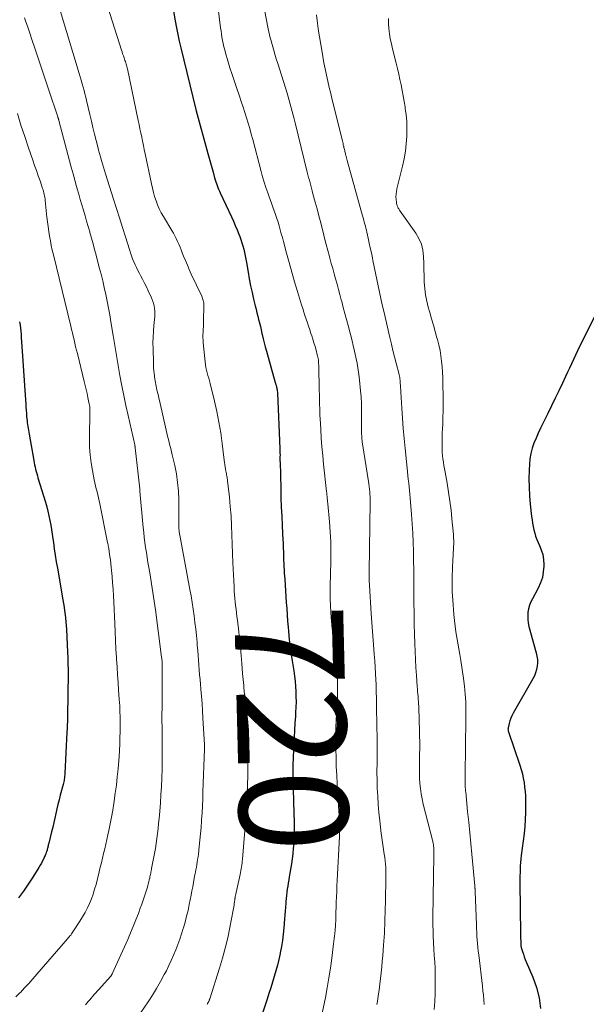
# Model space of a CAD drawing. Units: feet. Extents: x 2015000 to 2020026, y 535000 to 540000.
# Drawn here: x 2016892 to 2016996, y 535896 to 536077 of the extents above; entities that cross this region are included whole.
import ezdxf
from ezdxf.enums import TextEntityAlignment as Align

# ---------------------------------------------------------------- set-up
doc = ezdxf.new("R2010")
doc.units = ezdxf.units.FT
doc.header["$LTSCALE"] = 100
doc.header["$MEASUREMENT"] = 0
for name, color, linetype, lineweight in [('CONTOUR INDEX', 32, 'Continuous', 25), ('CONTOUR INDEX LABEL', 7, 'Continuous', 15), ('CONTOUR INTERMEDIATE', 40, 'Continuous', 15)]:
    doc.layers.add(name, color=color, linetype=linetype, lineweight=lineweight)
doc.styles.add('slant', font='romans.shx', dxfattribs={"oblique": 14.999978})

msp = doc.modelspace()

# ---------------------------------------------------------------- linework, layer by layer
at = {"layer": 'CONTOUR INDEX', "flags": 128}
for points, elevation in [([(2016919.77, 536078.28), (2016920.08, 536076.51), (2016920.32, 536075.27), (2016920.56, 536074.03), (2016920.84, 536072.79), (2016921.13, 536071.56), (2016923.89, 536060.24), (2016923.9, 536060.23), (2016923.9, 536060.21), (2016923.91, 536060.19), (2016923.91, 536060.17), (2016923.93, 536060.09), (2016923.94, 536060.07), (2016923.94, 536060.06), (2016923.95, 536060.04), (2016923.95, 536060.02), (2016926.12, 536052.2), (2016926.36, 536051.33), (2016926.6, 536050.46), (2016926.84, 536049.59), (2016927.07, 536048.72), (2016927.35, 536047.7), (2016927.46, 536047.34), (2016927.57, 536046.99), (2016927.69, 536046.64), (2016927.81, 536046.29), (2016927.95, 536045.95), (2016928.09, 536045.61), (2016928.24, 536045.27), (2016928.39, 536044.93), (2016930.45, 536040.52), (2016930.8, 536039.74), (2016931.14, 536038.96), (2016931.47, 536038.18), (2016931.79, 536037.39), (2016931.96, 536036.96), (2016932.17, 536036.38), (2016932.37, 536035.79), (2016932.54, 536035.19), (2016932.7, 536034.59), (2016932.83, 536033.99), (2016932.96, 536033.38), (2016933.08, 536032.77), (2016933.19, 536032.16), (2016933.48, 536030.38), (2016933.71, 536029.13), (2016933.95, 536027.89), (2016934.22, 536026.65), (2016934.5, 536025.41), (2016934.79, 536024.21), (2016934.95, 536023.58), (2016935.11, 536022.94), (2016935.27, 536022.31), (2016935.43, 536021.68), (2016935.6, 536021.05), (2016935.75, 536020.42), (2016935.91, 536019.78), (2016936.05, 536019.15), (2016936.11, 536018.91), (2016936.28, 536018.15), (2016936.47, 536017.4), (2016936.66, 536016.65), (2016936.87, 536015.9), (2016938.48, 536010.12), (2016938.52, 536010), (2016938.56, 536009.87), (2016938.6, 536009.75), (2016938.64, 536009.62), (2016938.68, 536009.49), (2016938.71, 536009.37), (2016938.74, 536009.24), (2016938.77, 536009.11), (2016938.79, 536008.97), (2016938.82, 536008.77), (2016938.85, 536008.57), (2016938.87, 536008.37), (2016938.88, 536008.17), (2016939.33, 535998), (2016939.34, 535997.71), (2016939.35, 535997.41), (2016939.35, 535997.12), (2016939.36, 535996.82), (2016939.35, 535996.45), (2016939.35, 535996.34), (2016939.35, 535996.23), (2016939.35, 535996.12), (2016939.35, 535996.01), (2016939.35, 535995.9), (2016939.35, 535995.79), (2016939.35, 535995.68), (2016939.36, 535995.57), (2016939.49, 535990.64), (2016939.54, 535988.95), (2016939.6, 535987.26), (2016939.68, 535985.57), (2016939.76, 535983.88), (2016939.9, 535981.14), (2016939.92, 535980.82), (2016939.93, 535980.5), (2016939.95, 535980.18), (2016939.96, 535979.86), (2016939.97, 535979.54), (2016939.98, 535979.22), (2016939.99, 535978.9), (2016940, 535978.59), (2016940, 535978.31), (2016940.01, 535977.85), (2016940.03, 535977.39), (2016940.05, 535976.94), (2016940.07, 535976.48), (2016940.08, 535976.27), (2016940.12, 535975.7), (2016940.15, 535975.14), (2016940.18, 535974.58), (2016940.22, 535974.01), (2016940.51, 535969.74), (2016940.59, 535968.6), (2016940.68, 535967.45), (2016940.76, 535966.31), (2016940.86, 535965.17), (2016940.92, 535964.44), (2016940.99, 535963.67), (2016941.06, 535962.89), (2016941.15, 535962.12), (2016941.24, 535961.34), (2016941.34, 535960.57), (2016941.45, 535959.8), (2016941.57, 535959.02), (2016941.69, 535958.25), (2016941.87, 535957.16), (2016942.01, 535956.21), (2016942.12, 535955.27), (2016942.21, 535954.32), (2016942.27, 535953.36), (2016942.29, 535952.41), (2016942.3, 535951.46), (2016942.27, 535950.5), (2016942.23, 535949.55), (2016942.18, 535948.86), (2016942.1, 535947.56), (2016942.02, 535946.26), (2016941.95, 535944.96), (2016941.89, 535943.66), (2016941.78, 535941.38), (2016941.75, 535940.84), (2016941.73, 535940.29), (2016941.72, 535939.75), (2016941.71, 535939.2), (2016941.71, 535938.66), (2016941.71, 535938.11), (2016941.72, 535937.57), (2016941.73, 535937.02), (2016941.75, 535936.43), (2016941.77, 535935.6), (2016941.79, 535934.76), (2016941.81, 535933.92), (2016941.83, 535933.08), (2016941.93, 535929.25), (2016941.95, 535928.31), (2016941.94, 535927.37), (2016941.91, 535926.42), (2016941.87, 535925.48), (2016941.79, 535924.54), (2016941.7, 535923.6), (2016941.58, 535922.66), (2016941.44, 535921.73), (2016941.05, 535919.35), (2016940.96, 535918.78), (2016940.87, 535918.21), (2016940.78, 535917.65), (2016940.69, 535917.08), (2016940.61, 535916.51), (2016940.54, 535915.94), (2016940.49, 535915.37), (2016940.44, 535914.8), (2016940.42, 535914.51), (2016940.37, 535913.79), (2016940.32, 535913.07), (2016940.27, 535912.35), (2016940.21, 535911.63), (2016940.07, 535910), (2016939.95, 535908.84), (2016939.81, 535907.69), (2016939.62, 535906.54), (2016939.4, 535905.4), (2016939.37, 535905.25), (2016939.14, 535904.18), (2016938.89, 535903.13), (2016938.6, 535902.08), (2016938.31, 535901.04), (2016937.99, 535900), (2016937.66, 535898.96), (2016937.33, 535897.93), (2016936.98, 535896.9), (2016934.53, 535889.63)], 720), ([(2016997.08, 536022.1), (2016994.78, 536017.52), (2016994.39, 536016.74), (2016994.01, 536015.95), (2016993.64, 536015.16), (2016993.28, 536014.37), (2016992.92, 536013.57), (2016992.56, 536012.78), (2016992.19, 536011.99), (2016991.82, 536011.2), (2016991.24, 536010), (2016990.58, 536008.61), (2016989.91, 536007.22), (2016989.23, 536005.84), (2016988.55, 536004.46), (2016987.64, 536002.61), (2016987.21, 536001.71), (2016986.79, 536000.81), (2016986.39, 535999.9), (2016986.01, 535998.98), (2016985.68, 535998.04), (2016985.43, 535997.1), (2016985.27, 535996.13), (2016985.17, 535995.14), (2016985.12, 535994), (2016985.09, 535992.44), (2016985.1, 535990.88), (2016985.19, 535989.32), (2016985.33, 535987.77), (2016985.58, 535985.51), (2016985.66, 535984.9), (2016985.75, 535984.29), (2016985.86, 535983.68), (2016985.99, 535983.07), (2016986.14, 535982.47), (2016986.32, 535981.88), (2016986.54, 535981.31), (2016986.78, 535980.74), (2016987.03, 535980.21), (2016987.36, 535979.37), (2016987.61, 535978.51), (2016987.74, 535977.63), (2016987.81, 535976.73), (2016987.81, 535976.4), (2016987.73, 535975.35), (2016987.55, 535974.32), (2016987.22, 535973.33), (2016986.79, 535972.36), (2016985.72, 535970.42), (2016985.44, 535969.82), (2016985.2, 535969.21), (2016985.03, 535968.58), (2016984.91, 535967.93), (2016984.86, 535967.27), (2016984.87, 535966.62), (2016984.95, 535965.97), (2016985.09, 535965.32), (2016986.42, 535960.46), (2016986.55, 535959.85), (2016986.63, 535959.24), (2016986.64, 535958.62), (2016986.6, 535958.01), (2016986.48, 535957.4), (2016986.32, 535956.8), (2016986.09, 535956.23), (2016985.82, 535955.68), (2016982.19, 535949.39), (2016981.96, 535948.94), (2016981.75, 535948.49), (2016981.59, 535948.02), (2016981.46, 535947.53), (2016981.28, 535946.74), (2016981.26, 535946.64), (2016981.25, 535946.55), (2016981.24, 535946.45), (2016981.25, 535946.36), (2016981.26, 535946.26), (2016981.28, 535946.17), (2016981.3, 535946.08), (2016981.33, 535945.98), (2016983.41, 535939.88), (2016983.66, 535939.08), (2016983.88, 535938.28), (2016984.05, 535937.47), (2016984.19, 535936.65), (2016984.3, 535935.83), (2016984.38, 535935), (2016984.43, 535934.17), (2016984.46, 535933.34), (2016984.47, 535932.44), (2016984.46, 535931.16), (2016984.41, 535929.88), (2016984.32, 535928.61), (2016984.18, 535927.33), (2016983.66, 535923.25), (2016983.6, 535922.63), (2016983.54, 535922.01), (2016983.5, 535921.39), (2016983.47, 535920.77), (2016983.45, 535920.15), (2016983.44, 535919.52), (2016983.44, 535918.9), (2016983.44, 535918.28), (2016983.55, 535908.91), (2016983.56, 535908.6), (2016983.56, 535908.29), (2016983.56, 535907.98), (2016983.57, 535907.67), (2016983.57, 535907.28), (2016983.57, 535907.16), (2016983.58, 535907.05), (2016983.58, 535906.94), (2016983.59, 535906.82), (2016983.6, 535906.71), (2016983.62, 535906.6), (2016983.65, 535906.48), (2016983.68, 535906.37), (2016983.91, 535905.63), (2016984.07, 535905.15), (2016984.23, 535904.67), (2016984.41, 535904.2), (2016984.6, 535903.73), (2016985.8, 535900.92), (2016986.46, 535899.05), (2016986.95, 535897.14), (2016987.21, 535895.19)], 700), ([(2016891.53, 536021.24), (2016891.61, 536020.67), (2016891.68, 536020.09), (2016891.75, 536019.52), (2016891.8, 536018.94), (2016891.84, 536018.37), (2016891.99, 536015.9), (2016892.11, 536014.09), (2016892.23, 536012.28), (2016892.35, 536010.47), (2016892.47, 536008.66), (2016892.64, 536006.14), (2016892.68, 536005.58), (2016892.72, 536005.02), (2016892.77, 536004.45), (2016892.82, 536003.89), (2016892.86, 536003.47), (2016892.9, 536003.12), (2016892.94, 536002.76), (2016892.99, 536002.41), (2016893.04, 536002.06), (2016893.09, 536001.71), (2016893.15, 536001.36), (2016893.21, 536001), (2016893.27, 536000.65), (2016894.13, 535995.78), (2016894.2, 535995.38), (2016894.28, 535994.98), (2016894.37, 535994.58), (2016894.47, 535994.18), (2016894.57, 535993.79), (2016894.68, 535993.4), (2016894.79, 535993), (2016894.9, 535992.61), (2016896.27, 535988.12), (2016896.51, 535987.29), (2016896.72, 535986.47), (2016896.91, 535985.63), (2016897.09, 535984.79), (2016897.24, 535983.95), (2016897.38, 535983.11), (2016897.52, 535982.26), (2016897.64, 535981.41), (2016897.73, 535980.75), (2016897.9, 535979.57), (2016898.08, 535978.39), (2016898.27, 535977.22), (2016898.47, 535976.04), (2016899.49, 535970.21), (2016899.6, 535969.54), (2016899.71, 535968.87), (2016899.8, 535968.2), (2016899.89, 535967.52), (2016899.97, 535966.85), (2016900.03, 535966.17), (2016900.08, 535965.5), (2016900.12, 535964.82), (2016900.33, 535960.61), (2016900.37, 535959.55), (2016900.41, 535958.48), (2016900.42, 535957.41), (2016900.42, 535956.35), (2016900.42, 535955.28), (2016900.41, 535954.21), (2016900.39, 535953.15), (2016900.38, 535952.08), (2016900.36, 535951.16), (2016900.35, 535950.5), (2016900.34, 535949.85), (2016900.33, 535949.19), (2016900.32, 535948.54), (2016900.3, 535947.88), (2016900.29, 535947.22), (2016900.26, 535946.57), (2016900.23, 535945.91), (2016899.84, 535938.32), (2016899.83, 535938.06), (2016899.8, 535937.81), (2016899.77, 535937.56), (2016899.73, 535937.31), (2016899.68, 535937.06), (2016899.63, 535936.81), (2016899.57, 535936.57), (2016899.51, 535936.32), (2016898.99, 535934.32), (2016898.78, 535933.49), (2016898.57, 535932.65), (2016898.38, 535931.81), (2016898.19, 535930.97), (2016898, 535930.14), (2016897.81, 535929.3), (2016897.61, 535928.46), (2016897.41, 535927.62), (2016896.88, 535925.52), (2016896.84, 535925.36), (2016896.8, 535925.2), (2016896.76, 535925.05), (2016896.73, 535924.89), (2016896.69, 535924.73), (2016896.65, 535924.58), (2016896.6, 535924.42), (2016896.56, 535924.27), (2016896.5, 535924.06), (2016896.42, 535923.8), (2016896.33, 535923.55), (2016896.23, 535923.3), (2016896.12, 535923.06), (2016895.96, 535922.7), (2016895.75, 535922.29), (2016895.54, 535921.88), (2016895.31, 535921.48), (2016895.07, 535921.08), (2016893.93, 535919.28), (2016893.09, 535918), (2016892.22, 535916.74), (2016891.32, 535915.51)], 740)]:
    msp.add_lwpolyline(points, dxfattribs=dict(at, elevation=elevation))
at = {"layer": 'CONTOUR INTERMEDIATE', "flags": 128}
for points, elevation in [([(2016935.83, 536082.11), (2016937.19, 536075.07), (2016937.31, 536074.51), (2016937.43, 536073.96), (2016937.57, 536073.4), (2016937.72, 536072.85), (2016937.91, 536072.19), (2016938.16, 536071.31), (2016938.41, 536070.44), (2016938.68, 536069.56), (2016938.95, 536068.69), (2016940.65, 536063.24), (2016940.86, 536062.57), (2016941.05, 536061.89), (2016941.25, 536061.22), (2016941.43, 536060.54), (2016941.61, 536059.87), (2016941.79, 536059.19), (2016941.96, 536058.51), (2016942.13, 536057.83), (2016944.37, 536048.77), (2016944.49, 536048.27), (2016944.62, 536047.77), (2016944.75, 536047.27), (2016944.88, 536046.78), (2016945.01, 536046.28), (2016945.14, 536045.78), (2016945.28, 536045.29), (2016945.41, 536044.79), (2016945.83, 536043.25), (2016946.17, 536041.99), (2016946.51, 536040.72), (2016946.84, 536039.45), (2016947.16, 536038.18), (2016947.28, 536037.73), (2016947.56, 536036.61), (2016947.85, 536035.49), (2016948.14, 536034.37), (2016948.44, 536033.26), (2016948.53, 536032.94), (2016948.78, 536031.98), (2016949.04, 536031.03), (2016949.31, 536030.08), (2016949.58, 536029.13), (2016949.85, 536028.18), (2016950.11, 536027.23), (2016950.37, 536026.28), (2016950.62, 536025.32), (2016950.7, 536025.02), (2016950.99, 536023.91), (2016951.28, 536022.8), (2016951.57, 536021.7), (2016951.86, 536020.59), (2016952.6, 536017.75), (2016952.81, 536016.94), (2016953, 536016.12), (2016953.19, 536015.31), (2016953.36, 536014.49), (2016953.52, 536013.67), (2016953.66, 536012.84), (2016953.78, 536012.01), (2016953.88, 536011.18), (2016954.21, 536007.99), (2016954.25, 536007.54), (2016954.28, 536007.1), (2016954.31, 536006.65), (2016954.33, 536006.2), (2016954.34, 536005.76), (2016954.34, 536005.31), (2016954.35, 536004.86), (2016954.35, 536004.42), (2016954.34, 536001.15), (2016954.34, 536000.86), (2016954.35, 536000.58), (2016954.36, 536000.3), (2016954.38, 536000.01), (2016954.41, 535999.73), (2016954.44, 535999.45), (2016954.47, 535999.17), (2016954.51, 535998.89), (2016955.63, 535991.96), (2016955.7, 535991.49), (2016955.76, 535991.02), (2016955.81, 535990.55), (2016955.85, 535990.07), (2016955.88, 535989.6), (2016955.9, 535989.12), (2016955.91, 535988.65), (2016955.91, 535988.17), (2016955.75, 535975.33), (2016955.75, 535975.02), (2016955.74, 535974.7), (2016955.74, 535974.39), (2016955.74, 535974.07), (2016955.75, 535973.76), (2016955.75, 535973.45), (2016955.77, 535973.13), (2016955.78, 535972.82), (2016956.11, 535967.71), (2016956.22, 535966.06), (2016956.33, 535964.42), (2016956.46, 535962.78), (2016956.6, 535961.14), (2016956.68, 535960.21), (2016956.77, 535959.03), (2016956.85, 535957.86), (2016956.92, 535956.68), (2016956.97, 535955.51), (2016957, 535954.72), (2016957.03, 535953.93), (2016957.05, 535953.15), (2016957.07, 535952.37), (2016957.08, 535951.59), (2016957.09, 535950.81), (2016957.1, 535950.02), (2016957.11, 535949.24), (2016957.12, 535948.46), (2016957.2, 535943.45), (2016957.21, 535943.02), (2016957.21, 535942.59), (2016957.21, 535942.16), (2016957.21, 535941.73), (2016957.21, 535941.3), (2016957.2, 535940.87), (2016957.19, 535940.44), (2016957.18, 535940.01), (2016957.18, 535939.75), (2016957.17, 535939.2), (2016957.17, 535938.64), (2016957.17, 535938.08), (2016957.18, 535937.53), (2016957.23, 535935.64), (2016957.3, 535934.14), (2016957.39, 535932.64), (2016957.52, 535931.15), (2016957.68, 535929.66), (2016957.97, 535927.33), (2016958.08, 535926.49), (2016958.19, 535925.65), (2016958.32, 535924.81), (2016958.45, 535923.97), (2016958.52, 535923.53), (2016958.61, 535922.91), (2016958.68, 535922.29), (2016958.74, 535921.66), (2016958.78, 535921.04), (2016958.81, 535920.41), (2016958.82, 535919.78), (2016958.82, 535919.15), (2016958.81, 535918.52), (2016958.65, 535912.64), (2016958.63, 535911.91), (2016958.61, 535911.18), (2016958.59, 535910.45), (2016958.56, 535909.72), (2016958.53, 535908.99), (2016958.5, 535908.26), (2016958.45, 535907.53), (2016958.39, 535906.81), (2016958.24, 535904.92), (2016958.15, 535903.86), (2016958.05, 535902.8), (2016957.94, 535901.74), (2016957.82, 535900.68), (2016957.69, 535899.62), (2016957.56, 535898.57), (2016957.4, 535897.51), (2016957.24, 535896.46), (2016957.14, 535895.89)], 712), ([(2016898.97, 536078.43), (2016902.49, 536066.84), (2016902.68, 536066.23), (2016902.86, 536065.61), (2016903.03, 536064.99), (2016903.2, 536064.38), (2016903.37, 536063.76), (2016903.53, 536063.14), (2016903.68, 536062.51), (2016903.83, 536061.89), (2016904.43, 536059.31), (2016904.72, 536058.12), (2016905, 536056.92), (2016905.29, 536055.73), (2016905.59, 536054.54), (2016905.87, 536053.42), (2016906.03, 536052.79), (2016906.2, 536052.16), (2016906.37, 536051.53), (2016906.56, 536050.91), (2016906.74, 536050.28), (2016906.94, 536049.66), (2016907.13, 536049.04), (2016907.33, 536048.42), (2016908.8, 536043.81), (2016909.35, 536042.07), (2016909.9, 536040.34), (2016910.44, 536038.6), (2016910.98, 536036.87), (2016911.71, 536034.52), (2016911.89, 536033.96), (2016912.08, 536033.4), (2016912.29, 536032.85), (2016912.51, 536032.3), (2016912.75, 536031.75), (2016912.99, 536031.21), (2016913.26, 536030.68), (2016913.54, 536030.16), (2016913.73, 536029.8), (2016914.11, 536029.1), (2016914.48, 536028.39), (2016914.83, 536027.68), (2016915.17, 536026.96), (2016915.77, 536025.66), (2016915.96, 536025.2), (2016916.12, 536024.72), (2016916.23, 536024.23), (2016916.3, 536023.73), (2016916.34, 536023.23), (2016916.36, 536022.73), (2016916.35, 536022.22), (2016916.31, 536021.72), (2016916.2, 536020.6), (2016916.11, 536019.53), (2016916.05, 536018.47), (2016916.02, 536017.4), (2016916.03, 536016.33), (2016916.09, 536013.8), (2016916.11, 536013.3), (2016916.14, 536012.79), (2016916.19, 536012.29), (2016916.24, 536011.79), (2016916.28, 536011.46), (2016916.32, 536011.12), (2016916.37, 536010.78), (2016916.42, 536010.44), (2016916.48, 536010.11), (2016916.54, 536009.77), (2016916.61, 536009.43), (2016916.68, 536009.1), (2016916.76, 536008.76), (2016916.81, 536008.55), (2016916.91, 536008.11), (2016917.01, 536007.67), (2016917.11, 536007.23), (2016917.21, 536006.79), (2016918.43, 536001.38), (2016918.57, 536000.81), (2016918.7, 536000.24), (2016918.85, 535999.68), (2016918.99, 535999.11), (2016919.14, 535998.55), (2016919.28, 535997.98), (2016919.42, 535997.42), (2016919.56, 535996.85), (2016920.01, 535994.89), (2016920.32, 535993.33), (2016920.55, 535991.77), (2016920.69, 535990.19), (2016920.75, 535988.61), (2016920.77, 535984.3), (2016920.77, 535984.21), (2016920.77, 535984.11), (2016920.77, 535984.02), (2016920.77, 535983.93), (2016920.77, 535983.84), (2016920.77, 535983.74), (2016920.77, 535983.65), (2016920.77, 535983.56), (2016920.77, 535983.48), (2016920.78, 535983.35), (2016920.79, 535983.22), (2016920.81, 535983.09), (2016920.82, 535982.96), (2016920.84, 535982.84), (2016920.86, 535982.65), (2016920.89, 535982.46), (2016920.92, 535982.27), (2016920.96, 535982.08), (2016922.79, 535972.12), (2016923.01, 535970.92), (2016923.21, 535969.71), (2016923.4, 535968.5), (2016923.58, 535967.28), (2016923.58, 535967.26), (2016923.74, 535966.06), (2016923.88, 535964.85), (2016924.01, 535963.64), (2016924.12, 535962.44), (2016924.17, 535961.8), (2016924.24, 535960.91), (2016924.31, 535960.01), (2016924.38, 535959.12), (2016924.45, 535958.23), (2016924.52, 535957.34), (2016924.59, 535956.45), (2016924.67, 535955.56), (2016924.75, 535954.67), (2016924.82, 535953.82), (2016924.93, 535952.5), (2016925.03, 535951.18), (2016925.12, 535949.86), (2016925.2, 535948.54), (2016925.48, 535943.57), (2016925.48, 535943.55), (2016925.48, 535943.52), (2016925.48, 535943.5), (2016925.49, 535943.48), (2016925.49, 535943.38), (2016925.49, 535943.35), (2016925.49, 535943.33), (2016925.49, 535943.3), (2016925.49, 535943.28), (2016925.49, 535943.15), (2016925.48, 535943.06), (2016925.48, 535942.97), (2016925.48, 535942.88), (2016925.48, 535942.79), (2016925.21, 535934.94), (2016925.16, 535933.66), (2016925.1, 535932.37), (2016925.03, 535931.09), (2016924.96, 535929.81), (2016924.94, 535929.62), (2016924.86, 535928.44), (2016924.76, 535927.26), (2016924.65, 535926.08), (2016924.52, 535924.9), (2016924.36, 535923.5), (2016924.3, 535923.02), (2016924.23, 535922.55), (2016924.16, 535922.07), (2016924.08, 535921.6), (2016924, 535921.13), (2016923.91, 535920.66), (2016923.82, 535920.19), (2016923.73, 535919.72), (2016923.62, 535919.1), (2016923.47, 535918.32), (2016923.32, 535917.54), (2016923.17, 535916.76), (2016923.02, 535915.98), (2016922.68, 535914.25), (2016922.46, 535913.17), (2016922.21, 535912.1), (2016921.92, 535911.04), (2016921.62, 535909.98), (2016921.59, 535909.87), (2016921.27, 535908.87), (2016920.94, 535907.88), (2016920.58, 535906.9), (2016920.21, 535905.93), (2016919.81, 535904.96), (2016919.39, 535904), (2016918.95, 535903.06), (2016918.48, 535902.12), (2016918.11, 535901.39), (2016917.42, 535900.12), (2016916.7, 535898.86), (2016915.93, 535897.62), (2016915.13, 535896.41), (2016909.75, 535888.59)], 728), ([(2016907.71, 536079.05), (2016910.22, 536071.17), (2016910.34, 536070.81), (2016910.45, 536070.46), (2016910.58, 536070.1), (2016910.71, 536069.75), (2016910.81, 536069.48), (2016910.88, 536069.26), (2016910.96, 536069.04), (2016911.03, 536068.82), (2016911.1, 536068.6), (2016911.17, 536068.37), (2016911.23, 536068.15), (2016911.29, 536067.92), (2016911.34, 536067.69), (2016913.3, 536058.26), (2016913.46, 536057.49), (2016913.63, 536056.72), (2016913.79, 536055.96), (2016913.95, 536055.19), (2016914.11, 536054.42), (2016914.27, 536053.66), (2016914.43, 536052.89), (2016914.59, 536052.12), (2016915.73, 536046.58), (2016915.91, 536045.8), (2016916.1, 536045.02), (2016916.33, 536044.25), (2016916.58, 536043.49), (2016916.87, 536042.74), (2016917.19, 536042.01), (2016917.55, 536041.3), (2016917.94, 536040.6), (2016919.49, 536038.06), (2016919.77, 536037.57), (2016920.05, 536037.07), (2016920.3, 536036.56), (2016920.54, 536036.04), (2016920.76, 536035.52), (2016920.99, 536034.99), (2016921.2, 536034.46), (2016921.41, 536033.93), (2016921.65, 536033.33), (2016921.99, 536032.5), (2016922.34, 536031.67), (2016922.7, 536030.85), (2016923.07, 536030.04), (2016924.97, 536025.96), (2016925.06, 536025.77), (2016925.14, 536025.56), (2016925.21, 536025.36), (2016925.27, 536025.15), (2016925.32, 536024.94), (2016925.36, 536024.73), (2016925.37, 536024.51), (2016925.38, 536024.3), (2016925.32, 536021.38), (2016925.31, 536020.88), (2016925.29, 536020.38), (2016925.26, 536019.88), (2016925.23, 536019.38), (2016925.21, 536018.88), (2016925.21, 536018.39), (2016925.23, 536017.89), (2016925.26, 536017.39), (2016925.61, 536013.89), (2016925.68, 536013.38), (2016925.76, 536012.88), (2016925.87, 536012.39), (2016925.99, 536011.89), (2016926.13, 536011.4), (2016926.26, 536010.91), (2016926.39, 536010.42), (2016926.52, 536009.93), (2016927.32, 536006.7), (2016927.76, 536004.78), (2016928.15, 536002.85), (2016928.47, 536000.91), (2016928.74, 535998.95), (2016929.11, 535995.87), (2016929.16, 535995.45), (2016929.22, 535995.04), (2016929.29, 535994.63), (2016929.36, 535994.22), (2016929.43, 535993.84), (2016929.47, 535993.62), (2016929.51, 535993.4), (2016929.56, 535993.18), (2016929.6, 535992.95), (2016929.64, 535992.73), (2016929.68, 535992.51), (2016929.71, 535992.29), (2016929.74, 535992.07), (2016930.06, 535989.07), (2016930.22, 535987.35), (2016930.36, 535985.62), (2016930.46, 535983.89), (2016930.53, 535982.16), (2016930.71, 535976.98), (2016930.75, 535975.9), (2016930.79, 535974.81), (2016930.85, 535973.73), (2016930.91, 535972.64), (2016930.96, 535971.81), (2016931.01, 535971.14), (2016931.07, 535970.48), (2016931.14, 535969.82), (2016931.21, 535969.15), (2016931.29, 535968.49), (2016931.37, 535967.83), (2016931.45, 535967.17), (2016931.53, 535966.5), (2016931.77, 535964.35), (2016931.93, 535962.89), (2016932.08, 535961.43), (2016932.21, 535959.97), (2016932.34, 535958.51), (2016932.49, 535956.7), (2016932.54, 535956.14), (2016932.59, 535955.58), (2016932.64, 535955.02), (2016932.69, 535954.46), (2016932.74, 535953.94), (2016932.77, 535953.64), (2016932.8, 535953.33), (2016932.83, 535953.03), (2016932.87, 535952.72), (2016932.9, 535952.42), (2016932.93, 535952.11), (2016932.95, 535951.81), (2016932.98, 535951.5), (2016933.27, 535947.57), (2016933.37, 535946.03), (2016933.44, 535944.48), (2016933.47, 535942.94), (2016933.48, 535941.4), (2016933.46, 535939.97), (2016933.45, 535939.14), (2016933.44, 535938.31), (2016933.42, 535937.49), (2016933.39, 535936.66), (2016933.39, 535936.64), (2016933.37, 535935.82), (2016933.34, 535935.01), (2016933.32, 535934.19), (2016933.29, 535933.38), (2016933.26, 535932.56), (2016933.22, 535931.75), (2016933.16, 535930.93), (2016933.1, 535930.12), (2016932.46, 535922.57), (2016932.43, 535922.22), (2016932.39, 535921.87), (2016932.34, 535921.53), (2016932.29, 535921.18), (2016932.23, 535920.83), (2016932.17, 535920.49), (2016932.1, 535920.14), (2016932.03, 535919.8), (2016931.17, 535915.9), (2016931.15, 535915.83), (2016931.14, 535915.77), (2016931.13, 535915.7), (2016931.12, 535915.64), (2016931.11, 535915.57), (2016931.1, 535915.51), (2016931.1, 535915.44), (2016931.09, 535915.37), (2016931.08, 535915.27), (2016931.06, 535915.14), (2016931.05, 535915.02), (2016931.03, 535914.9), (2016931.01, 535914.78), (2016930.96, 535914.43), (2016930.91, 535914.13), (2016930.86, 535913.84), (2016930.8, 535913.54), (2016930.75, 535913.24), (2016930.14, 535910.04), (2016929.75, 535908.15), (2016929.31, 535906.27), (2016928.8, 535904.41), (2016928.25, 535902.56), (2016926.45, 535896.94), (2016926.42, 535896.86), (2016926.39, 535896.78), (2016926.36, 535896.7), (2016926.33, 535896.62), (2016926.28, 535896.49), (2016926.28, 535896.47), (2016926.27, 535896.46), (2016926.26, 535896.44), (2016926.25, 535896.43), (2016926.22, 535896.36), (2016926.21, 535896.35), (2016926.2, 535896.33), (2016926.19, 535896.32), (2016926.19, 535896.3), (2016926.13, 535896.2), (2016926.09, 535896.14), (2016926.05, 535896.07), (2016926.02, 535896.01), (2016925.98, 535895.94)], 724), ([(2016927.96, 536079.3), (2016928.44, 536075.27), (2016928.52, 536074.69), (2016928.6, 536074.1), (2016928.7, 536073.52), (2016928.81, 536072.93), (2016928.94, 536072.35), (2016929.07, 536071.78), (2016929.21, 536071.2), (2016929.37, 536070.63), (2016929.78, 536069.2), (2016930.16, 536067.92), (2016930.55, 536066.65), (2016930.97, 536065.38), (2016931.4, 536064.11), (2016931.91, 536062.67), (2016932.25, 536061.69), (2016932.58, 536060.71), (2016932.9, 536059.72), (2016933.21, 536058.73), (2016933.51, 536057.74), (2016933.8, 536056.74), (2016934.08, 536055.75), (2016934.35, 536054.74), (2016935.9, 536048.87), (2016936.17, 536047.88), (2016936.46, 536046.9), (2016936.77, 536045.93), (2016937.1, 536044.96), (2016937.3, 536044.41), (2016937.54, 536043.72), (2016937.79, 536043.03), (2016938.05, 536042.34), (2016938.3, 536041.65), (2016938.55, 536040.96), (2016938.78, 536040.26), (2016939, 536039.56), (2016939.21, 536038.86), (2016939.4, 536038.15), (2016939.6, 536037.44), (2016939.79, 536036.73), (2016939.98, 536036.02), (2016940.54, 536033.9), (2016941.02, 536032.13), (2016941.51, 536030.37), (2016942.03, 536028.61), (2016942.56, 536026.86), (2016943.33, 536024.37), (2016943.53, 536023.71), (2016943.74, 536023.05), (2016943.95, 536022.4), (2016944.17, 536021.75), (2016944.38, 536021.09), (2016944.6, 536020.44), (2016944.82, 536019.79), (2016945.03, 536019.13), (2016945.18, 536018.7), (2016945.39, 536018.05), (2016945.6, 536017.4), (2016945.79, 536016.74), (2016945.98, 536016.08), (2016946.21, 536015.22), (2016946.27, 536014.99), (2016946.32, 536014.76), (2016946.36, 536014.52), (2016946.4, 536014.28), (2016946.43, 536014.04), (2016946.45, 536013.8), (2016946.46, 536013.56), (2016946.47, 536013.32), (2016946.58, 536008.6), (2016946.6, 536007.96), (2016946.61, 536007.32), (2016946.62, 536006.67), (2016946.64, 536006.03), (2016946.65, 536005.39), (2016946.67, 536004.75), (2016946.7, 536004.1), (2016946.73, 536003.46), (2016946.84, 536001.53), (2016946.95, 535999.93), (2016947.07, 535998.33), (2016947.21, 535996.73), (2016947.37, 535995.13), (2016947.92, 535990.1), (2016947.95, 535989.88), (2016947.97, 535989.65), (2016947.99, 535989.43), (2016948.01, 535989.2), (2016948.02, 535989.04), (2016948.03, 535988.9), (2016948.05, 535988.75), (2016948.06, 535988.6), (2016948.08, 535988.46), (2016948.09, 535988.31), (2016948.11, 535988.17), (2016948.12, 535988.02), (2016948.13, 535987.87), (2016948.45, 535984.53), (2016948.58, 535982.71), (2016948.68, 535980.89), (2016948.7, 535979.07), (2016948.69, 535977.24), (2016948.58, 535972.73), (2016948.56, 535971.53), (2016948.57, 535970.34), (2016948.61, 535969.15), (2016948.68, 535967.95), (2016948.74, 535966.97), (2016948.8, 535966.27), (2016948.87, 535965.57), (2016948.96, 535964.88), (2016949.06, 535964.18), (2016949.16, 535963.49), (2016949.26, 535962.79), (2016949.35, 535962.09), (2016949.44, 535961.39), (2016949.68, 535959.25), (2016949.8, 535957.96), (2016949.89, 535956.67), (2016949.93, 535955.38), (2016949.95, 535954.08), (2016949.95, 535953.07), (2016949.93, 535952.28), (2016949.91, 535951.49), (2016949.87, 535950.7), (2016949.81, 535949.92), (2016949.78, 535949.54), (2016949.74, 535948.94), (2016949.69, 535948.34), (2016949.66, 535947.75), (2016949.63, 535947.15), (2016949.61, 535946.55), (2016949.59, 535945.95), (2016949.59, 535945.35), (2016949.59, 535944.75), (2016949.62, 535942.77), (2016949.65, 535941.18), (2016949.7, 535939.59), (2016949.77, 535938), (2016949.86, 535936.41), (2016950.08, 535932.56), (2016950.11, 535932.13), (2016950.14, 535931.7), (2016950.17, 535931.26), (2016950.2, 535930.83), (2016950.23, 535930.4), (2016950.25, 535929.96), (2016950.27, 535929.53), (2016950.29, 535929.09), (2016950.29, 535928.89), (2016950.3, 535928.36), (2016950.3, 535927.82), (2016950.28, 535927.29), (2016950.26, 535926.75), (2016949.86, 535918.67), (2016949.81, 535917.67), (2016949.77, 535916.68), (2016949.73, 535915.69), (2016949.69, 535914.69), (2016949.65, 535913.55), (2016949.63, 535913.13), (2016949.62, 535912.7), (2016949.61, 535912.28), (2016949.6, 535911.85), (2016949.59, 535911.2), (2016949.59, 535911.1), (2016949.59, 535911.01), (2016949.58, 535910.91), (2016949.58, 535910.82), (2016949.57, 535910.72), (2016949.57, 535910.63), (2016949.56, 535910.53), (2016949.55, 535910.44), (2016949.54, 535910.27), (2016949.53, 535910.09), (2016949.51, 535909.91), (2016949.49, 535909.73), (2016949.48, 535909.56), (2016949.41, 535908.96), (2016949.36, 535908.48), (2016949.31, 535908.01), (2016949.26, 535907.53), (2016949.2, 535907.05), (2016948.86, 535904.39), (2016948.62, 535902.59), (2016948.35, 535900.78), (2016948.04, 535898.99), (2016947.7, 535897.2), (2016947.13, 535894.3)], 716), ([(2016892.44, 536077.11), (2016892.69, 536076.34), (2016892.95, 536075.58), (2016893.2, 536074.82), (2016893.46, 536074.06), (2016893.71, 536073.3), (2016894.43, 536071.15), (2016895.04, 536069.32), (2016895.66, 536067.48), (2016896.27, 536065.65), (2016896.89, 536063.82), (2016898.55, 536058.88), (2016898.57, 536058.81), (2016898.6, 536058.75), (2016898.62, 536058.68), (2016898.64, 536058.61), (2016898.65, 536058.58), (2016898.67, 536058.5), (2016898.69, 536058.42), (2016898.72, 536058.34), (2016898.74, 536058.26), (2016900.7, 536050.84), (2016901.02, 536049.65), (2016901.34, 536048.46), (2016901.67, 536047.27), (2016902, 536046.09), (2016902.11, 536045.7), (2016902.39, 536044.71), (2016902.68, 536043.72), (2016902.97, 536042.73), (2016903.26, 536041.74), (2016903.55, 536040.75), (2016903.84, 536039.76), (2016904.13, 536038.77), (2016904.41, 536037.77), (2016904.43, 536037.67), (2016904.72, 536036.62), (2016905.01, 536035.58), (2016905.29, 536034.53), (2016905.57, 536033.48), (2016906.16, 536031.25), (2016906.48, 536030.02), (2016906.79, 536028.78), (2016907.08, 536027.54), (2016907.36, 536026.3), (2016907.62, 536025.05), (2016907.86, 536023.8), (2016908.09, 536022.55), (2016908.29, 536021.29), (2016908.69, 536018.76), (2016908.99, 536016.91), (2016909.3, 536015.07), (2016909.62, 536013.22), (2016909.95, 536011.38), (2016910.29, 536009.54), (2016910.66, 536007.71), (2016911.05, 536005.88), (2016911.45, 536004.05), (2016912.67, 535998.7), (2016912.68, 535998.64), (2016912.7, 535998.58), (2016912.71, 535998.51), (2016912.72, 535998.45), (2016912.73, 535998.37), (2016912.74, 535998.35), (2016912.74, 535998.33), (2016912.74, 535998.31), (2016912.74, 535998.29), (2016912.75, 535998.22), (2016912.75, 535998.2), (2016912.76, 535998.18), (2016912.76, 535998.16), (2016912.76, 535998.15), (2016913.59, 535990.6), (2016913.6, 535990.54), (2016913.61, 535990.48), (2016913.61, 535990.43), (2016913.62, 535990.37), (2016913.63, 535990.31), (2016913.63, 535990.25), (2016913.64, 535990.19), (2016913.64, 535990.14), (2016914.23, 535983.52), (2016914.32, 535982.59), (2016914.42, 535981.67), (2016914.54, 535980.75), (2016914.67, 535979.82), (2016914.81, 535978.9), (2016914.96, 535977.99), (2016915.11, 535977.07), (2016915.27, 535976.15), (2016915.5, 535974.78), (2016915.77, 535973.18), (2016916.02, 535971.57), (2016916.26, 535969.96), (2016916.48, 535968.35), (2016917.62, 535959.71), (2016917.64, 535959.53), (2016917.66, 535959.36), (2016917.68, 535959.18), (2016917.7, 535959), (2016917.71, 535958.82), (2016917.72, 535958.64), (2016917.72, 535958.46), (2016917.73, 535958.28), (2016917.74, 535957), (2016917.74, 535956.18), (2016917.74, 535955.36), (2016917.74, 535954.54), (2016917.73, 535953.72), (2016917.69, 535951.01), (2016917.69, 535950.22), (2016917.68, 535949.42), (2016917.68, 535948.63), (2016917.68, 535947.84), (2016917.69, 535947.04), (2016917.7, 535946.25), (2016917.7, 535945.46), (2016917.71, 535944.66), (2016917.72, 535943.36), (2016917.73, 535941.92), (2016917.72, 535940.48), (2016917.69, 535939.04), (2016917.64, 535937.6), (2016917.64, 535937.45), (2016917.57, 535935.94), (2016917.48, 535934.42), (2016917.38, 535932.91), (2016917.26, 535931.4), (2016917.14, 535930.06), (2016917.05, 535929.14), (2016916.96, 535928.22), (2016916.85, 535927.31), (2016916.73, 535926.39), (2016916.6, 535925.47), (2016916.46, 535924.56), (2016916.3, 535923.65), (2016916.13, 535922.74), (2016915.77, 535920.91), (2016915.73, 535920.69), (2016915.69, 535920.47), (2016915.65, 535920.24), (2016915.6, 535920.02), (2016915.56, 535919.8), (2016915.52, 535919.58), (2016915.47, 535919.35), (2016915.42, 535919.13), (2016915.35, 535918.81), (2016915.26, 535918.43), (2016915.17, 535918.05), (2016915.06, 535917.68), (2016914.95, 535917.3), (2016914.72, 535916.55), (2016914.48, 535915.81), (2016914.23, 535915.06), (2016913.97, 535914.32), (2016913.7, 535913.59), (2016913.35, 535912.63), (2016912.89, 535911.43), (2016912.41, 535910.23), (2016911.9, 535909.04), (2016911.38, 535907.86), (2016908.53, 535901.56), (2016908.5, 535901.49), (2016908.47, 535901.43), (2016908.43, 535901.37), (2016908.4, 535901.31), (2016908.36, 535901.25), (2016908.32, 535901.19), (2016908.27, 535901.14), (2016908.23, 535901.08), (2016906.06, 535898.67), (2016905.78, 535898.35), (2016905.5, 535898.04), (2016905.23, 535897.72), (2016904.95, 535897.41), (2016904.67, 535897.08), (2016904.41, 535896.77), (2016904.14, 535896.46), (2016903.88, 535896.14), (2016903.61, 535895.83)], 732), ([(2016946.04, 536077.62), (2016946.17, 536076.62), (2016946.31, 536075.63), (2016946.46, 536074.63), (2016947.02, 536071.13), (2016947.21, 536069.99), (2016947.41, 536068.84), (2016947.64, 536067.7), (2016947.89, 536066.56), (2016948.15, 536065.43), (2016948.41, 536064.29), (2016948.68, 536063.16), (2016948.96, 536062.03), (2016950.83, 536054.47), (2016950.88, 536054.24), (2016950.94, 536054.01), (2016950.99, 536053.78), (2016951.05, 536053.54), (2016951.07, 536053.45), (2016951.11, 536053.26), (2016951.15, 536053.08), (2016951.19, 536052.89), (2016951.24, 536052.71), (2016951.28, 536052.53), (2016951.33, 536052.34), (2016951.37, 536052.16), (2016951.42, 536051.98), (2016951.45, 536051.85), (2016951.52, 536051.61), (2016951.58, 536051.37), (2016951.65, 536051.12), (2016951.72, 536050.88), (2016954.54, 536040.71), (2016954.64, 536040.33), (2016954.74, 536039.96), (2016954.84, 536039.58), (2016954.94, 536039.21), (2016955.04, 536038.83), (2016955.13, 536038.45), (2016955.22, 536038.08), (2016955.31, 536037.7), (2016955.55, 536036.64), (2016955.75, 536035.73), (2016955.95, 536034.82), (2016956.14, 536033.91), (2016956.32, 536033), (2016956.42, 536032.5), (2016956.66, 536031.34), (2016956.89, 536030.18), (2016957.13, 536029.02), (2016957.37, 536027.86), (2016957.62, 536026.68), (2016957.88, 536025.52), (2016958.14, 536024.36), (2016958.41, 536023.2), (2016959.54, 536018.36), (2016959.82, 536017.19), (2016960.1, 536016.02), (2016960.39, 536014.84), (2016960.69, 536013.67), (2016961.23, 536011.58), (2016961.26, 536011.46), (2016961.29, 536011.34), (2016961.32, 536011.22), (2016961.34, 536011.09), (2016961.36, 536010.97), (2016961.38, 536010.85), (2016961.4, 536010.73), (2016961.41, 536010.6), (2016961.46, 536010.01), (2016961.49, 536009.59), (2016961.52, 536009.17), (2016961.55, 536008.76), (2016961.57, 536008.34), (2016961.74, 536005.44), (2016961.85, 536003.57), (2016961.99, 536001.7), (2016962.15, 535999.84), (2016962.33, 535997.98), (2016962.69, 535994.42), (2016962.76, 535993.73), (2016962.84, 535993.04), (2016962.92, 535992.35), (2016963, 535991.66), (2016963.09, 535990.98), (2016963.16, 535990.29), (2016963.23, 535989.6), (2016963.29, 535988.91), (2016963.54, 535985.87), (2016963.66, 535984.18), (2016963.76, 535982.48), (2016963.83, 535980.79), (2016963.88, 535979.09), (2016963.91, 535977.4), (2016963.93, 535975.7), (2016963.94, 535974.01), (2016963.95, 535972.31), (2016963.95, 535971.74), (2016963.96, 535969.76), (2016963.98, 535967.78), (2016964.02, 535965.81), (2016964.07, 535963.83), (2016964.12, 535962.21), (2016964.17, 535960.73), (2016964.24, 535959.25), (2016964.33, 535957.78), (2016964.42, 535956.3), (2016964.57, 535954.28), (2016964.61, 535953.82), (2016964.64, 535953.36), (2016964.68, 535952.9), (2016964.71, 535952.44), (2016964.72, 535952.32), (2016964.76, 535951.92), (2016964.79, 535951.52), (2016964.81, 535951.12), (2016964.84, 535950.72), (2016964.86, 535950.32), (2016964.88, 535949.92), (2016964.89, 535949.52), (2016964.9, 535949.12), (2016965, 535945.24), (2016965.02, 535944.11), (2016965.02, 535942.98), (2016965.01, 535941.84), (2016964.99, 535940.71), (2016964.98, 535940.38), (2016964.96, 535939.41), (2016964.97, 535938.44), (2016965.01, 535937.48), (2016965.06, 535936.52), (2016965.15, 535935.55), (2016965.28, 535934.6), (2016965.46, 535933.65), (2016965.67, 535932.71), (2016967.36, 535926.09), (2016967.41, 535925.9), (2016967.45, 535925.71), (2016967.49, 535925.52), (2016967.53, 535925.32), (2016967.56, 535925.13), (2016967.58, 535924.93), (2016967.6, 535924.73), (2016967.61, 535924.54), (2016967.62, 535924.37), (2016967.63, 535924.09), (2016967.64, 535923.81), (2016967.64, 535923.53), (2016967.64, 535923.25), (2016967.45, 535911.82), (2016967.45, 535911.72), (2016967.45, 535911.62), (2016967.45, 535911.53), (2016967.45, 535911.43), (2016967.45, 535911.33), (2016967.45, 535911.24), (2016967.45, 535911.14), (2016967.46, 535911.04), (2016967.58, 535906.79), (2016967.6, 535906.5), (2016967.61, 535906.22), (2016967.62, 535905.94), (2016967.64, 535905.65), (2016967.66, 535905.37), (2016967.68, 535905.08), (2016967.7, 535904.8), (2016967.72, 535904.52), (2016967.8, 535903.52), (2016967.84, 535902.74), (2016967.88, 535901.95), (2016967.89, 535901.17), (2016967.88, 535900.38), (2016967.84, 535897.92), (2016967.78, 535896.45), (2016967.69, 535894.99)], 708), ([(2016959.26, 536076.97), (2016959.28, 536076.04), (2016959.35, 536075.1), (2016959.47, 536074.17), (2016959.62, 536073.24), (2016959.81, 536072.32), (2016960.02, 536071.4), (2016960.7, 536068.75), (2016960.95, 536067.76), (2016961.18, 536066.76), (2016961.4, 536065.77), (2016961.61, 536064.77), (2016961.8, 536063.76), (2016961.99, 536062.76), (2016962.17, 536061.75), (2016962.33, 536060.74), (2016962.38, 536060.43), (2016962.54, 536059.26), (2016962.64, 536058.09), (2016962.68, 536056.92), (2016962.66, 536055.74), (2016962.65, 536055.32), (2016962.55, 536053.94), (2016962.39, 536052.57), (2016962.16, 536051.2), (2016961.86, 536049.85), (2016960.82, 536045.68), (2016960.73, 536045.2), (2016960.67, 536044.72), (2016960.66, 536044.23), (2016960.68, 536043.75), (2016960.73, 536043.26), (2016960.77, 536043.02), (2016960.83, 536042.78), (2016960.91, 536042.55), (2016961.01, 536042.32), (2016961.09, 536042.16), (2016961.17, 536042.01), (2016961.25, 536041.88), (2016961.33, 536041.74), (2016961.42, 536041.61), (2016964.29, 536037.55), (2016964.88, 536036.55), (2016965.33, 536035.5), (2016965.6, 536034.4), (2016965.73, 536033.24), (2016965.74, 536033.21), (2016965.77, 536032.04), (2016965.8, 536030.87), (2016965.84, 536029.7), (2016965.87, 536028.54), (2016965.95, 536027.37), (2016966.09, 536026.22), (2016966.31, 536025.08), (2016966.59, 536023.95), (2016966.88, 536022.95), (2016967.21, 536021.8), (2016967.54, 536020.65), (2016967.87, 536019.49), (2016968.19, 536018.34), (2016968.29, 536017.99), (2016968.54, 536017.01), (2016968.76, 536016.02), (2016968.92, 536015.02), (2016969.04, 536014.02), (2016969.13, 536013.01), (2016969.2, 536012), (2016969.24, 536010.99), (2016969.27, 536009.97), (2016969.31, 536007.28), (2016969.32, 536006.09), (2016969.31, 536004.91), (2016969.28, 536003.72), (2016969.24, 536002.54), (2016969.2, 536001.59), (2016969.17, 536000.88), (2016969.15, 536000.17), (2016969.14, 535999.46), (2016969.13, 535998.75), (2016969.13, 535998.56), (2016969.14, 535997.94), (2016969.16, 535997.33), (2016969.22, 535996.71), (2016969.29, 535996.1), (2016969.37, 535995.49), (2016969.47, 535994.88), (2016969.57, 535994.27), (2016969.67, 535993.66), (2016970.05, 535991.62), (2016970.32, 535989.99), (2016970.57, 535988.35), (2016970.77, 535986.71), (2016970.94, 535985.06), (2016971.2, 535982.19), (2016971.24, 535981.63), (2016971.26, 535981.07), (2016971.26, 535980.51), (2016971.24, 535979.95), (2016971.21, 535979.39), (2016971.19, 535978.83), (2016971.16, 535978.26), (2016971.12, 535977.7), (2016971.03, 535975.94), (2016970.97, 535974.5), (2016970.96, 535973.06), (2016971, 535971.63), (2016971.09, 535970.19), (2016971.29, 535967.51), (2016971.39, 535966.45), (2016971.51, 535965.4), (2016971.67, 535964.34), (2016971.85, 535963.3), (2016972.04, 535962.25), (2016972.22, 535961.2), (2016972.39, 535960.15), (2016972.56, 535959.1), (2016973.06, 535955.79), (2016973.24, 535954.35), (2016973.38, 535952.91), (2016973.47, 535951.47), (2016973.5, 535950.02), (2016973.51, 535948.18), (2016973.51, 535947.65), (2016973.51, 535947.12), (2016973.49, 535946.59), (2016973.47, 535946.06), (2016973.45, 535945.53), (2016973.43, 535945), (2016973.42, 535944.47), (2016973.41, 535943.94), (2016973.36, 535937.36), (2016973.36, 535937.09), (2016973.36, 535936.81), (2016973.37, 535936.53), (2016973.38, 535936.26), (2016973.39, 535935.95), (2016973.4, 535935.83), (2016973.4, 535935.71), (2016973.41, 535935.59), (2016973.42, 535935.47), (2016973.43, 535935.35), (2016973.44, 535935.23), (2016973.46, 535935.11), (2016973.47, 535934.99), (2016973.83, 535931.33), (2016974.02, 535929.38), (2016974.21, 535927.43), (2016974.39, 535925.48), (2016974.58, 535923.53), (2016975.12, 535917.69), (2016975.13, 535917.59), (2016975.14, 535917.49), (2016975.15, 535917.39), (2016975.16, 535917.29), (2016975.17, 535917.23), (2016975.18, 535917.16), (2016975.18, 535917.09), (2016975.19, 535917.02), (2016975.19, 535916.95), (2016975.2, 535916.88), (2016975.2, 535916.81), (2016975.21, 535916.74), (2016975.21, 535916.67), (2016975.44, 535910.52), (2016975.47, 535909.84), (2016975.5, 535909.15), (2016975.54, 535908.46), (2016975.59, 535907.78), (2016975.65, 535907.09), (2016975.71, 535906.41), (2016975.78, 535905.73), (2016975.86, 535905.04), (2016976.54, 535899.29), (2016976.64, 535898.45), (2016976.73, 535897.61), (2016976.8, 535896.76), (2016976.87, 535895.92)], 704), ([(2016891.12, 536059.5), (2016891.77, 536057.39), (2016892.46, 536055.29), (2016893.16, 536053.2), (2016893.95, 536050.95), (2016894.29, 536049.99), (2016894.62, 536049.04), (2016894.95, 536048.08), (2016895.28, 536047.13), (2016895.76, 536045.75), (2016895.85, 536045.48), (2016895.93, 536045.21), (2016896, 536044.94), (2016896.06, 536044.66), (2016896.11, 536044.38), (2016896.15, 536044.1), (2016896.19, 536043.82), (2016896.23, 536043.54), (2016896.54, 536040.48), (2016896.64, 536039.61), (2016896.75, 536038.74), (2016896.87, 536037.87), (2016897.01, 536037.01), (2016897.17, 536036.14), (2016897.34, 536035.28), (2016897.53, 536034.43), (2016897.73, 536033.57), (2016900.92, 536020.49), (2016901.07, 536019.86), (2016901.22, 536019.23), (2016901.37, 536018.6), (2016901.52, 536017.96), (2016901.67, 536017.33), (2016901.82, 536016.7), (2016901.97, 536016.07), (2016902.13, 536015.44), (2016903.39, 536010.32), (2016903.57, 536009.59), (2016903.75, 536008.85), (2016903.91, 536008.11), (2016904.07, 536007.38), (2016904.33, 536006.17), (2016904.36, 536006.04), (2016904.38, 536005.9), (2016904.4, 536005.76), (2016904.41, 536005.62), (2016904.41, 536005.48), (2016904.42, 536005.34), (2016904.42, 536005.2), (2016904.42, 536005.06), (2016904.36, 535999.69), (2016904.39, 535998.26), (2016904.48, 535996.83), (2016904.66, 535995.4), (2016904.9, 535993.99), (2016905.25, 535992.27), (2016905.36, 535991.72), (2016905.48, 535991.16), (2016905.61, 535990.62), (2016905.75, 535990.07), (2016905.88, 535989.52), (2016906.01, 535988.97), (2016906.14, 535988.42), (2016906.25, 535987.87), (2016907.68, 535980.77), (2016907.72, 535980.56), (2016907.77, 535980.34), (2016907.81, 535980.13), (2016907.85, 535979.91), (2016907.89, 535979.7), (2016907.92, 535979.48), (2016907.96, 535979.27), (2016907.99, 535979.05), (2016908.12, 535978.19), (2016908.21, 535977.54), (2016908.29, 535976.89), (2016908.36, 535976.24), (2016908.42, 535975.58), (2016908.52, 535974.52), (2016908.61, 535973.34), (2016908.7, 535972.16), (2016908.77, 535970.97), (2016908.83, 535969.79), (2016909, 535965.88), (2016909.07, 535964.31), (2016909.15, 535962.74), (2016909.23, 535961.17), (2016909.32, 535959.6), (2016909.33, 535959.33), (2016909.42, 535957.9), (2016909.51, 535956.47), (2016909.61, 535955.04), (2016909.71, 535953.61), (2016909.83, 535951.98), (2016909.87, 535951.37), (2016909.91, 535950.76), (2016909.94, 535950.14), (2016909.96, 535949.53), (2016909.98, 535948.92), (2016909.99, 535948.31), (2016909.99, 535947.7), (2016909.99, 535947.08), (2016909.97, 535946.01), (2016909.95, 535944.86), (2016909.91, 535943.71), (2016909.86, 535942.56), (2016909.79, 535941.41), (2016909.74, 535940.69), (2016909.62, 535939.19), (2016909.47, 535937.69), (2016909.3, 535936.19), (2016909.1, 535934.69), (2016908.83, 535932.84), (2016908.64, 535931.58), (2016908.42, 535930.33), (2016908.18, 535929.08), (2016907.92, 535927.84), (2016907.74, 535927.06), (2016907.55, 535926.2), (2016907.35, 535925.35), (2016907.16, 535924.5), (2016906.96, 535923.65), (2016906.75, 535922.8), (2016906.55, 535921.95), (2016906.34, 535921.1), (2016906.13, 535920.25), (2016905.56, 535917.95), (2016905.31, 535917.06), (2016905.03, 535916.19), (2016904.71, 535915.32), (2016904.36, 535914.47), (2016903.97, 535913.64), (2016903.55, 535912.82), (2016903.09, 535912.02), (2016902.61, 535911.23), (2016901.44, 535909.42), (2016901.31, 535909.23), (2016901.18, 535909.04), (2016901.05, 535908.86), (2016900.91, 535908.67), (2016900.76, 535908.49), (2016900.62, 535908.32), (2016900.47, 535908.14), (2016900.32, 535907.96), (2016894.67, 535901.46), (2016893.94, 535900.62), (2016893.19, 535899.79), (2016892.43, 535898.96), (2016891.67, 535898.14), (2016891.58, 535898.05), (2016890.84, 535897.29)], 736)]:
    msp.add_lwpolyline(points, dxfattribs=dict(at, elevation=elevation))

# ---------------------------------------------------------------- texts
at = {"layer": 'CONTOUR INDEX LABEL', "style": 'slant', "oblique": 15}
msp.add_text('720', height=20, rotation=271.4392, dxfattribs=at).set_placement((2016941.5, 535946.64, 720), align=Align.MIDDLE_CENTER)

doc.saveas('drawing.dxf')
